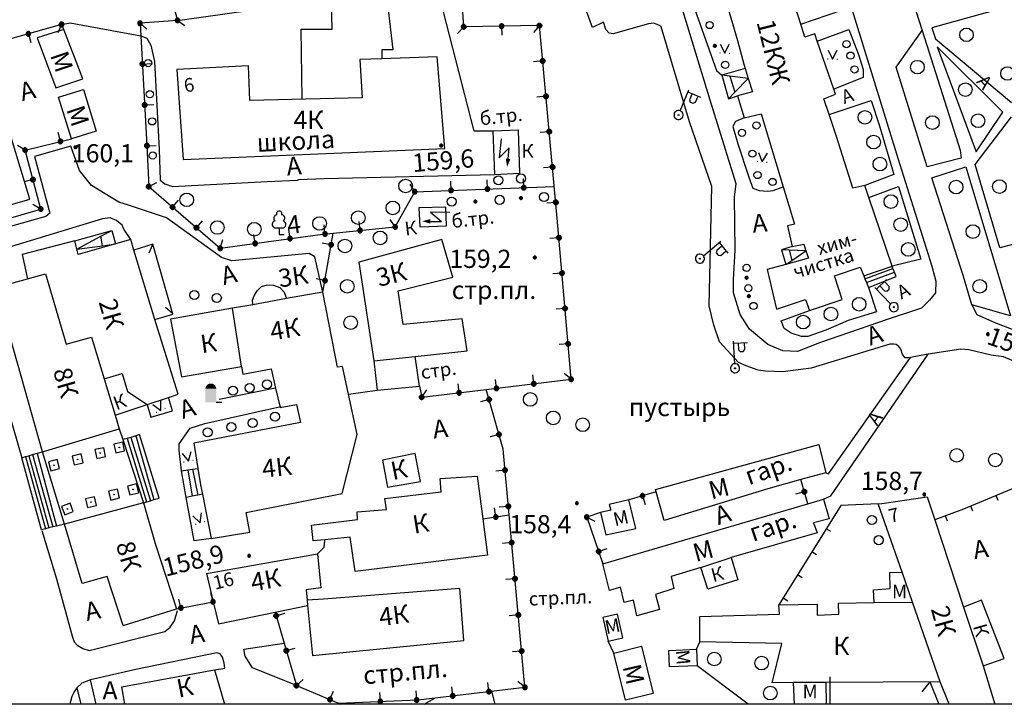
# Model space of a CAD drawing. Extents: x 6000 to 8824, y 8653 to 15000.
# Drawn here: x 6622 to 6838, y 12000 to 12151 of the extents above; entities that cross this region are included whole.
import ezdxf

# ---------------------------------------------------------------- set-up
doc = ezdxf.new("R2010")
doc.units = 0
doc.header["$LTSCALE"] = 2
for name, color, linetype in [('1', 7, 'CONTINUOUS'), ('11', 7, 'CONTINUOUS'), ('14', 7, 'CONTINUOUS'), ('16', 7, 'CONTINUOUS'), ('17', 7, 'CONTINUOUS'), ('24', 7, 'CONTINUOUS'), ('26', 7, 'CONTINUOUS'), ('3', 7, 'CONTINUOUS'), ('35', 7, 'CONTINUOUS'), ('39', 7, 'CONTINUOUS'), ('40', 7, 'CONTINUOUS'), ('41', 7, 'CONTINUOUS'), ('42', 7, 'CONTINUOUS'), ('6', 7, 'CONTINUOUS'), ('7', 7, 'CONTINUOUS'), ('8', 7, 'CONTINUOUS')]:
    doc.layers.add(name, color=color, linetype=linetype)
doc.styles.get("Standard").update_dxf_attribs({"font": 'txt', "height": 0.2})

# ---------------------------------------------------------------- blocks, each defined once
blk = doc.blocks.new('371')
at = {"layer": '41', "color": 3, "linetype": 'Continuous'}
blk.add_circle((0, 0), 0.792, dxfattribs=at)
blk = doc.blocks.new('330')
at = {"layer": '35', "color": 1, "linetype": 'Continuous'}
mesh = blk.add_polyface(dxfattribs=at)
corners = [(-0.15, -0.26), (-0.21, -0.21), (-0.08, -0.29), (-0.21, -0.21), (-0.08, -0.29), (-0.26, -0.15), (-0.02, -0.3), (-0.27, -0.13), (0, -0.3), (-0.29, -0.08), (0.05, -0.29), (-0.29, -0.06), (0.08, -0.29), (-0.3, 0), (0.13, -0.27), (-0.3, 0), (0.15, -0.26), (-0.3, 0.02), (0.2, -0.22), (-0.29, 0.08), (0.21, -0.21), (-0.28, 0.1), (0.25, -0.16), (-0.26, 0.15), (0.26, -0.15), (-0.25, 0.16), (0.28, -0.1), (-0.21, 0.21), (0.29, -0.08), (-0.2, 0.22), (0.3, -0.02), (-0.15, 0.26), (0.3, 0), (-0.13, 0.27), (0.29, 0.06), (-0.08, 0.29), (0.29, 0.08), (-0.05, 0.29), (0.27, 0.13), (0, 0.3), (0.26, 0.15), (0.02, 0.3), (0.21, 0.21), (0.08, 0.29), (0.21, 0.21), (0.08, 0.29), (0.15, 0.26)]
mesh.append_faces([[corners[k] for k in face] for face in [(0, 0, 2, 1), (1, 2, 4, 3), (3, 4, 6, 5), (5, 6, 8, 7), (7, 8, 10, 9), (9, 10, 12, 11), (11, 12, 14, 13), (15, 14, 16, 17), (17, 16, 18, 19), (19, 18, 20, 21), (21, 20, 22, 23), (23, 22, 24, 25), (25, 24, 26, 27), (27, 26, 28, 29), (29, 28, 30, 31), (31, 30, 32, 33), (33, 32, 34, 35), (35, 34, 36, 37), (37, 36, 38, 39), (39, 38, 40, 41), (41, 40, 42, 43), (43, 42, 44, 45), (45, 44, 46, 46)]], dxfattribs={"vtx0": -1, "vtx2": -1, "color": 1})
blk = doc.blocks.new('110_1E')
at = {"layer": '3', "color": 5, "linetype": 'Continuous'}
for p, q in [((0, 1), (0, 6.001)), ((0, 5.5), (3.001, 5.5)), ((1, 5.5), (1, 4)), ((2.4, 4), (2.4, 5.5)), ((1, 4), (1.3, 3.6)), ((1.3, 3.6), (2, 3.6)), ((2, 3.6), (2.4, 4)), ((-0.1, -0.1), (-0.1, 0.1)), ((-0.1, 0.1), (0.1, 0.1)), ((0.1, 0.1), (0.1, -0.1)), ((0.1, -0.1), (-0.1, -0.1))]:
    blk.add_line(p, q, dxfattribs=at)
blk.add_lwpolyline([(-1, 0), (-0.966, -0.259), (-0.866, -0.5), (-0.707, -0.707), (-0.5, -0.866), (-0.259, -0.966), (0, -1), (0.259, -0.966), (0.5, -0.866), (0.707, -0.707), (0.866, -0.5), (0.966, -0.259), (1, 0), (0.966, 0.259), (0.966, 0.259), (0.866, 0.5), (0.707, 0.707), (0.5, 0.866), (0.259, 0.966), (0, 1), (-0.259, 0.966), (-0.5, 0.866), (-0.707, 0.707), (-0.866, 0.5), (-0.966, 0.259), (-1, 0), (-1, 0)], dxfattribs=at)
blk = doc.blocks.new('49')
at = {"layer": '7', "color": 5, "linetype": 'Continuous'}
blk.add_line((0, 0), (1.414, 1.414), dxfattribs=at)
blk = doc.blocks.new('474-1-')
at = {"layer": '11', "color": 5, "linetype": 'Continuous'}
blk.add_line((0, 0), (0, 2), dxfattribs=at)
mesh = blk.add_polyface(dxfattribs=at)
corners = [(-0.27, -0.42), (-0.33, -0.37), (-0.18, -0.47), (-0.35, -0.36), (-0.17, -0.47), (-0.41, -0.29), (-0.08, -0.49), (-0.41, -0.29), (-0.08, -0.49), (-0.41, -0.29), (0.01, -0.5), (-0.45, -0.21), (0.02, -0.5), (-0.46, -0.2), (0.11, -0.49), (-0.49, -0.12), (0.12, -0.49), (-0.49, -0.11), (0.2, -0.46), (-0.5, -0.02), (0.21, -0.45), (-0.5, -0.01), (0.29, -0.41), (-0.49, 0.08), (0.29, -0.41), (-0.49, 0.08), (0.36, -0.35), (-0.47, 0.17), (0.37, -0.34), (-0.47, 0.18), (0.42, -0.27), (-0.43, 0.26), (0.43, -0.26), (-0.42, 0.27), (0.47, -0.18), (-0.37, 0.34), (0.47, -0.17), (-0.36, 0.35), (0.49, -0.08), (-0.29, 0.41), (0.49, -0.08), (-0.29, 0.41), (0.5, 0.01), (-0.21, 0.45), (0.5, 0.02), (-0.2, 0.46), (0.49, 0.11), (-0.12, 0.49), (0.49, 0.12), (-0.11, 0.49), (0.46, 0.2), (-0.02, 0.5), (0.45, 0.21), (-0.01, 0.5), (0.41, 0.29), (0.08, 0.49), (0.41, 0.29), (0.08, 0.49), (0.35, 0.36), (0.17, 0.47), (0.33, 0.37), (0.18, 0.47), (0.27, 0.42)]
mesh.append_faces([[corners[k] for k in face] for face in [(0, 0, 2, 1), (1, 2, 4, 3), (3, 4, 6, 5), (5, 6, 8, 7), (9, 8, 10, 11), (11, 10, 12, 13), (13, 12, 14, 15), (15, 14, 16, 17), (17, 16, 18, 19), (19, 18, 20, 21), (21, 20, 22, 23), (23, 22, 24, 25), (25, 24, 26, 27), (27, 26, 28, 29), (29, 28, 30, 31), (31, 30, 32, 33), (33, 32, 34, 35), (35, 34, 36, 37), (37, 36, 38, 39), (39, 38, 40, 41), (41, 40, 42, 43), (43, 42, 44, 45), (45, 44, 46, 47), (47, 46, 48, 49), (49, 48, 50, 51), (51, 50, 52, 53), (53, 52, 54, 55), (55, 54, 56, 57), (57, 56, 58, 59), (59, 58, 60, 61), (61, 60, 62, 62)]], dxfattribs={"vtx0": -1, "vtx2": -1, "color": 5})
blk = doc.blocks.new('108E')
at = {"layer": '7', "color": 5, "linetype": 'Continuous'}
for p, q in [((-0.05, 0.05), (0.05, 0.05)), ((-0.05, -0.05), (-0.05, 0.05)), ((0.05, 0.05), (0.05, -0.05)), ((0.05, -0.05), (-0.05, -0.05))]:
    blk.add_line(p, q, dxfattribs=at)
blk.add_lwpolyline([(-1, 1), (-1, -1), (1, -1), (1, 1)], close=True, dxfattribs=at)
blk = doc.blocks.new('67-1')
at = {"layer": '3', "color": 5, "linetype": 'Continuous'}
blk.add_line((1.15, 0), (2.45, 0), dxfattribs=at)
for points in [[(-1.2, 3.002), (-1.1, 3.374), (1.2, 3.002), (1.1, 3.374)], [(-1.2, 0), (-1.2, 3.002), (1.2, 0), (1.2, 3.002)], [(-1.1, 3.374), (-0.9, 3.69), (1.1, 3.374), (0.9, 3.69)], [(-0.9, 3.69), (-0.65, 3.914), (0.9, 3.69), (0.65, 3.914)], [(-0.65, 3.914), (-0.3, 4.081), (0.65, 3.914), (0.3, 4.081)]]:
    blk.add_solid(points, dxfattribs=at)
blk = doc.blocks.new('389')
at = {"layer": '39', "color": 3, "linetype": 'Continuous'}
blk.add_circle((0, 0), 1, dxfattribs=at)
blk = doc.blocks.new('416')
at = {"layer": '41', "color": 3, "linetype": 'Continuous'}
for p, q in [((-1.001, 0), (-1.1, 0)), ((0.96, 0), (1.06, 0))]:
    blk.add_line(p, q, dxfattribs=at)
blk.add_lwpolyline([(-0.999, 1.98), (0, 0), (1.02, 1.98)], dxfattribs=at)
blk = doc.blocks.new('368')
at = {"layer": '39', "color": 3, "linetype": 'Continuous'}
blk.add_circle((0, 0), 1.5, dxfattribs=at)
blk = doc.blocks.new('112')
at = {"layer": '16', "color": 5, "linetype": 'Continuous'}
blk.add_line((0.893, 1.563), (2.084, 3.647), dxfattribs=at)
blk.add_lwpolyline([(1.241, 6.202), (-0.843, 2.555), (2.084, 3.647)], dxfattribs=at)
blk.add_solid([(0, 0), (0.459, 1.811), (1.327, 1.315)], dxfattribs=at)
blk = doc.blocks.new('388-1')
at = {"layer": '39', "color": 3, "linetype": 'Continuous'}
for p, q in [((-0.585, 1.44), (0.645, 1.44)), ((0, 1.44), (0, 0)), ((0, 0), (1.125, 0))]:
    blk.add_line(p, q, dxfattribs=at)
for centre, radius, start, end in [((-0.39, 3.57), 0.78, 101.09, 227.21), ((0.015, 4.56), 0.585, 339.52, 198.62), ((0.495, 3.6), 0.75, 301.87, 85.62), ((-0.735, 2.235), 0.795, 101.66, 281.74), ((0.69, 2.22), 0.78, 267.04, 76.7)]:
    blk.add_arc(centre, radius, start, end, dxfattribs=at)
blk = doc.blocks.new('12-0')
at = {"layer": '1', "color": 2, "linetype": 'Continuous'}
blk.add_line((0, 0), (0, -6.02), dxfattribs=at)
blk = doc.blocks.new('472')
at = {"layer": '11', "color": 5, "linetype": 'Continuous'}
blk.add_line((0, 1.2), (0, 0), dxfattribs=at)

msp = doc.modelspace()

# ---------------------------------------------------------------- linework, layer by layer
at = {"layer": '1', "color": 252, "linetype": 'Continuous'}
msp.add_lwpolyline([(7000, 12501.892), (7000, 12000), (6000, 12000)], dxfattribs=at)
at = {"layer": '11', "color": 252, "linetype": 'Continuous'}
for p, q in [((6688.403, 12090.743), (6690.658, 12103.729)), ((6795.083, 12044.135), (6793.56, 12049.469)), ((6761.714, 12046.77), (6755.713, 12045.023)), ((6723.551, 12040.801), (6729.361, 12041.689)), ((6656.146, 12021.021), (6664.242, 12022.576))]:
    msp.add_line(p, q, dxfattribs=at)
for points in [[(6709.612, 12070.043), (6710.121, 12067.63), (6724.344, 12069.28), (6743.014, 12071.566), (6739.965, 12107), (6739.299, 12114.111), (6736.028, 12149.418), (6719.392, 12149.163), (6718.947, 12155.641), (6718.122, 12167.324), (6717.455, 12171.008), (6716.788, 12174.723), (6715.073, 12184.216), (6716.883, 12216.981), (6718.122, 12238.952), (6713.422, 12248.731)], [(6653.447, 12161.355), (6656.399, 12150.561), (6648.145, 12149.926), (6648.303, 12147.132), (6649.668, 12123.002), (6650.049, 12113.984), (6665.797, 12100.396), (6687.769, 12103.443), (6690.658, 12103.729), (6704.278, 12105.095), (6708.597, 12112.842), (6739.204, 12113.984)], [(6631.38, 12148.528), (6630.873, 12149.672), (6601.663, 12141.417), (6608.521, 12117.286), (6612.711, 12105.095), (6626.3, 12109.031), (6622.872, 12121.985), (6633.031, 12124.525)], [(6677.862, 12020.29), (6679.863, 12013.433), (6682.562, 12004.13), (6691.833, 12000.256), (6709.358, 12000.954), (6732.854, 12003.749), (6729.361, 12041.689), (6728.027, 12056.199), (6724.344, 12069.28)], [(6858.33, 12038.42), (6853.123, 12052.897), (6829.374, 12042.991), (6823.055, 12040.578)], [(6749.49, 12042.229), (6746.442, 12041.214), (6749.999, 12030.927)], [(6810.578, 12044.135), (6810.578, 12044.135), (6810.578, 12044.135), (6802.322, 12043.754), (6788.733, 12021.909)]]:
    msp.add_lwpolyline(points, dxfattribs=at)
at = {"layer": '14', "color": 252, "linetype": 'Continuous'}
for p, q in [((6752.412, 12011.241), (6751.142, 12013.908)), ((6821.938, 12004.944), (6820.208, 12002.76)), ((6821.938, 12004.944), (6823.946, 12000))]:
    msp.add_line(p, q, dxfattribs=at)
at = {"layer": '16', "color": 252, "linetype": 'Continuous'}
for p, q in [((6725.742, 12126.177), (6726.123, 12116.651)), ((6715.455, 12109.412), (6709.485, 12109.285)), ((6709.485, 12109.285), (6709.739, 12105.095)), ((6715.582, 12105.349), (6715.455, 12109.412)), ((6709.739, 12105.095), (6715.582, 12105.349))]:
    msp.add_line(p, q, dxfattribs=at)
msp.add_lwpolyline([(6726.123, 12116.651), (6731.71, 12116.905), (6731.457, 12126.431), (6725.742, 12126.177)], dxfattribs=at)
at = {"layer": '24', "color": 252, "linetype": 'Continuous'}
for p, q in [((6844.359, 12155.006), (6822.389, 12148.909)), ((6793.528, 12149.735), (6802.577, 12152.847)), ((6814.515, 12140.273), (6820.229, 12148.307)), ((6820.229, 12148.307), (6828.611, 12121.985)), ((6822.389, 12148.909), (6823.15, 12146.496)), ((6823.15, 12146.496), (6839.915, 12132.526)), ((6838.009, 12130.367), (6823.531, 12144.719)), ((6823.531, 12144.719), (6832.167, 12121.604)), ((6821.373, 12118.303), (6814.515, 12140.273)), ((6831.914, 12118.811), (6839.915, 12129.352)), ((6832.167, 12121.604), (6838.009, 12130.367)), ((6828.865, 12120.208), (6821.373, 12118.303)), ((6828.611, 12121.985), (6828.865, 12120.208)), ((6837.375, 12100.522), (6831.914, 12118.811)), ((6859.346, 12106.237), (6837.375, 12100.522)), ((6677.989, 12069.598), (6665.543, 12067.121)), ((6694.023, 12068.265), (6700.341, 12069.153)), ((6638.52, 12000), (6637.223, 12005.399)), ((6634.205, 12003.632), (6635.146, 12000)), ((6710.663, 12000), (6713.014, 12001.389)), ((6725.462, 12002.87), (6726.183, 12000)), ((6692.047, 12000.264), (6692.4, 12000))]:
    msp.add_line(p, q, dxfattribs=at)
for points in [[(6831.151, 12087.949), (6832.294, 12085.791), (6836.358, 12084.013), (6852.614, 12077.789), (6860.743, 12075.377), (6870.268, 12078.044), (6860.107, 12112.461), (6854.9, 12130.876), (6852.869, 12138.622), (6842.708, 12172.15), (6836.485, 12194.249), (6822.77, 12231.46), (6805.244, 12277.561), (6780.098, 12346.014), (6755.967, 12409.26), (6754.062, 12410.529), (6753.046, 12410.656), (6750.125, 12409.768), (6731.964, 12402.274), (6717.995, 12396.179), (6704.024, 12390.972)], [(6809.212, 12183.93), (6814.896, 12165.038), (6820.229, 12148.307)], [(6688.403, 12090.743), (6686.625, 12098.49), (6685.355, 12099.253), (6668.337, 12097.602), (6666.051, 12098.363), (6653.986, 12107.127), (6645.604, 12109.921), (6643.445, 12110.556), (6637.477, 12114.238), (6634.81, 12117.541), (6632.904, 12122.875), (6624.903, 12120.589), (6628.333, 12108.143), (6627.443, 12107.381), (6611.188, 12102.809), (6610.044, 12102.936), (6609.155, 12103.951), (6608.774, 12105.476), (6600.52, 12132.146), (6587.819, 12172.023)], [(6656.399, 12150.561), (6672.021, 12152.72), (6673.925, 12153.228), (6676.084, 12155.641), (6676.338, 12157.292), (6676.592, 12164.657), (6676.084, 12173.929), (6679.895, 12173.802)], [(6725.742, 12126.177), (6721.677, 12126.177), (6714.946, 12152.466), (6714.312, 12154.497), (6713.422, 12155.133), (6710.882, 12155.26), (6707.834, 12155.133), (6706.438, 12155.514), (6705.675, 12156.402), (6705.041, 12170.245), (6717.455, 12171.008)], [(6803.592, 12156.91), (6814.896, 12120.208), (6822.389, 12096.459), (6823.277, 12093.156), (6823.15, 12090.616), (6821.88, 12088.966), (6820.103, 12087.188), (6812.736, 12084.774), (6797.624, 12079.567), (6792.797, 12077.662), (6789.623, 12077.789), (6786.32, 12079.187), (6782.256, 12082.615), (6780.225, 12085.791), (6778.701, 12090.616), (6778.701, 12093.537), (6779.082, 12100.015), (6778.955, 12111.698), (6779.335, 12114.619), (6773.621, 12133.034), (6762.317, 12170.118)], [(6853.123, 12070.17), (6838.136, 12076.52), (6835.469, 12076.9), (6830.517, 12078.044), (6828.738, 12078.171), (6821.595, 12077.091), (6821.119, 12077.027), (6817.658, 12076.36), (6817.182, 12076.266), (6816.546, 12076.266), (6815.912, 12077.027), (6815.53, 12078.171), (6815.149, 12078.806), (6814.515, 12079.187), (6814.006, 12079.313), (6813.118, 12079.313), (6795.846, 12073.979), (6789.623, 12073.218), (6785.812, 12073.345), (6784.162, 12073.599), (6781.495, 12074.487), (6779.843, 12075.25), (6775.652, 12079.821), (6774.382, 12083.505), (6773.367, 12087.695), (6774.001, 12113.984), (6769.048, 12128.209), (6762.826, 12149.163), (6762.444, 12149.418), (6761.174, 12149.926), (6760.031, 12149.799), (6752.285, 12147.64), (6751.396, 12147.767), (6750.633, 12148.528), (6750.125, 12150.18), (6747.712, 12149.036), (6740.728, 12168.087)], [(6774.827, 12162.403), (6770.572, 12161.609), (6768.667, 12160.848), (6768.414, 12159.704), (6769.048, 12156.656), (6770.572, 12151.958), (6775.018, 12139.512), (6776.161, 12138.495)], [(6630.873, 12149.672), (6632.777, 12150.053), (6648.303, 12147.132)], [(6797.179, 12145.957), (6804.101, 12148.528), (6806.259, 12143.067), (6807.275, 12139.766), (6807.275, 12137.987), (6800.798, 12135.447)], [(6648.303, 12147.132), (6649.668, 12146.624), (6650.558, 12145.1), (6651.319, 12141.544), (6652.335, 12122.112), (6652.589, 12115.382), (6653.605, 12114.619), (6655.256, 12113.984), (6676.084, 12115.128), (6682.815, 12115.382), (6683.069, 12115.509), (6688.657, 12115.763), (6726.123, 12116.651)], [(6799.782, 12129.859), (6809.053, 12132.907), (6810.832, 12127.319), (6814.006, 12116.651), (6807.656, 12114.238)], [(6781.113, 12129.098), (6779.208, 12128.336), (6778.573, 12127.192), (6779.716, 12123.383), (6782.129, 12116.017), (6783.019, 12113.604), (6784.416, 12113.096), (6786.32, 12112.969), (6787.463, 12113.096), (6789.686, 12113.921)], [(6822.389, 12115.89), (6829.881, 12118.303), (6839.661, 12085.536), (6831.151, 12087.949)], [(6831.151, 12087.949), (6829.374, 12094.173), (6822.389, 12115.89)], [(6808.545, 12111.571), (6815.022, 12113.984), (6819.976, 12097.982), (6813.625, 12096.459)], [(6646.112, 12102.301), (6644.588, 12104.587), (6644.208, 12105.476), (6642.938, 12106.491), (6641.541, 12107.127), (6639.89, 12106.872), (6616.395, 12099.761), (6614.489, 12098.871), (6613.474, 12097.348), (6612.838, 12095.062), (6612.331, 12092.014), (6612.331, 12088.839), (6614.617, 12080.202), (6622.109, 12054.295)], [(6808.418, 12091.76), (6810.196, 12086.426), (6803.974, 12084.521), (6799.021, 12082.361), (6795.083, 12080.965), (6793.687, 12080.965), (6791.4, 12081.727), (6789.876, 12082.742), (6789.242, 12084.394), (6795.464, 12086.68)], [(6798.513, 12045.15), (6800.164, 12045.912), (6821.595, 12077.091)], [(6799.021, 12050.992), (6799.655, 12050.738), (6817.658, 12076.36)], [(6649.732, 12066.011), (6650.558, 12063.185), (6655.256, 12064.582), (6654.399, 12067.566)], [(6657.289, 12051.374), (6656.78, 12055.945), (6656.78, 12057.343), (6659.193, 12060.771), (6662.369, 12061.787), (6679.132, 12065.598), (6679.005, 12065.344)], [(6663.766, 12036.515), (6660.083, 12036.007), (6658.305, 12045.531)], [(6626.555, 12038.293), (6629.729, 12027.625), (6633.286, 12014.798), (6633.667, 12013.781), (6634.301, 12013.02), (6635.571, 12012.258), (6636.968, 12011.877), (6653.605, 12016.067), (6654.749, 12016.957), (6655.765, 12018.354), (6656.399, 12020.64)], [(6687.18, 12033.123), (6688.149, 12034.102), (6688.657, 12034.609), (6688.785, 12036.007), (6688.785, 12036.229)], [(6682.562, 12004.13), (6672.91, 12008.066), (6671.258, 12010.606), (6671.004, 12012.131), (6679.863, 12013.433)], [(6664.527, 12007.559), (6666.813, 12007.939), (6666.687, 12009.083), (6666.306, 12010.353), (6665.797, 12011.114), (6665.036, 12011.368), (6647.255, 12007.686), (6637.223, 12005.399)], [(6637.223, 12005.399), (6635.317, 12004.638), (6634.205, 12003.632), (6633.667, 12002.732), (6633.159, 12001.717), (6632.694, 12000)]]:
    msp.add_lwpolyline(points, dxfattribs=at)
at = {"layer": '40', "color": 252, "linetype": 'Continuous'}
for p, q in [((6770.572, 12012.131), (6771.334, 12013.781)), ((6781.947, 12000), (6770.731, 12008.479))]:
    msp.add_line(p, q, dxfattribs=at)
at = {"layer": '6', "color": 252, "linetype": 'Continuous'}
for p, q in [((6631.38, 12148.528), (6625.539, 12146.751)), ((6635.571, 12137.733), (6631.38, 12148.528)), ((6625.539, 12146.751), (6629.603, 12135.701)), ((6623.888, 12111.19), (6614.489, 12142.179)), ((6629.603, 12135.701), (6635.571, 12137.733)), ((6630.237, 12133.67), (6635.698, 12135.32)), ((6635.698, 12135.32), (6638.493, 12126.177)), ((6633.031, 12124.525), (6630.237, 12133.67)), ((6638.493, 12126.177), (6633.031, 12124.525)), ((6614.617, 12108.523), (6623.888, 12111.19)), ((6714.565, 12102.301), (6696.277, 12097.348)), ((6716.979, 12094.046), (6714.565, 12102.301)), ((6696.277, 12097.348), (6699.58, 12075.631)), ((6704.914, 12090.997), (6716.979, 12094.046)), ((6688.403, 12090.743), (6680.339, 12089.314)), ((6706.057, 12083.632), (6704.914, 12090.997)), ((6672.973, 12087.981), (6668.464, 12087.188)), ((6680.339, 12089.314), (6672.973, 12087.981)), ((6670.497, 12074.36), (6668.464, 12087.188)), ((6719.01, 12084.901), (6706.057, 12083.632)), ((6720.153, 12077.789), (6719.01, 12084.901)), ((6708.692, 12076.583), (6720.153, 12077.789)), ((6699.58, 12075.631), (6708.692, 12076.583)), ((6699.58, 12075.631), (6700.341, 12069.153)), ((6709.612, 12070.043), (6708.692, 12076.583)), ((6640.239, 12071.662), (6642.653, 12063.682)), ((6700.341, 12069.153), (6709.612, 12070.043)), ((6642.653, 12063.682), (6649.732, 12066.011)), ((6642.653, 12063.682), (6643.572, 12060.645)), ((6626.682, 12055.564), (6643.572, 12060.645)), ((6643.572, 12060.645), (6644.334, 12058.264)), ((6644.334, 12058.264), (6648.906, 12044.389)), ((6761.556, 12047.31), (6797.497, 12057.216)), ((6797.497, 12057.216), (6799.021, 12050.992)), ((6631.507, 12039.689), (6626.682, 12055.564)), ((6708.724, 12055.184), (6701.484, 12053.786)), ((6709.867, 12049.088), (6708.724, 12055.184)), ((6701.484, 12053.786), (6702.627, 12047.817)), ((6799.021, 12050.992), (6793.56, 12049.469)), ((6702.627, 12047.817), (6709.867, 12049.088)), ((6793.56, 12049.469), (6786.32, 12047.437)), ((6761.714, 12046.77), (6761.556, 12047.31)), ((6763.46, 12040.451), (6761.714, 12046.77)), ((6786.32, 12047.437), (6763.46, 12040.451)), ((6648.906, 12044.389), (6631.507, 12039.689)), ((6755.713, 12045.023), (6751.396, 12044.008)), ((6757.237, 12038.674), (6755.713, 12045.023)), ((6751.776, 12042.737), (6749.49, 12042.229)), ((6749.49, 12042.229), (6750.633, 12037.276)), ((6751.396, 12044.008), (6751.776, 12042.737)), ((6750.633, 12037.276), (6757.237, 12038.674)), ((6688.785, 12036.229), (6686.245, 12036.007)), ((6662.75, 12028.768), (6687.18, 12033.123)), ((6771.524, 12030.152), (6778.192, 12032.323)), ((6751.433, 12025.03), (6749.999, 12030.927)), ((6818.102, 12022.513), (6815.816, 12029.117)), ((6684.94, 12022.903), (6685.006, 12021.782)), ((6809.688, 12022.386), (6818.102, 12022.513)), ((6824.198, 12004.955), (6818.102, 12022.513)), ((6677.862, 12020.29), (6685.006, 12021.782)), ((6829.374, 12021.401), (6833.66, 12008.447)), ((6753.205, 12019.814), (6749.999, 12019.115)), ((6749.999, 12019.115), (6751.142, 12013.908)), ((6754.348, 12014.607), (6753.205, 12019.814)), ((6751.142, 12013.908), (6754.348, 12014.607)), ((6752.412, 12011.241), (6758.507, 12012.766)), ((6758.507, 12012.766), (6761.079, 12002.415)), ((6764.477, 12011.877), (6770.572, 12012.131)), ((6764.635, 12008.226), (6764.477, 12011.877)), ((6770.572, 12012.131), (6770.731, 12008.479)), ((6754.983, 12000.891), (6752.412, 12011.241)), ((6770.731, 12008.479), (6764.635, 12008.226)), ((6833.66, 12008.447), (6836.264, 12000)), ((6799.147, 12004.828), (6791.909, 12004.796)), ((6792.158, 12000), (6791.909, 12004.796)), ((6824.198, 12004.955), (6799.147, 12004.828)), ((6799.209, 12000), (6799.147, 12004.828)), ((6826.218, 12000), (6824.198, 12004.955)), ((6761.079, 12002.415), (6754.983, 12000.891))]:
    msp.add_line(p, q, dxfattribs=at)
for points in [[(6683.823, 12133.204), (6683.634, 12148.642), (6690.436, 12148.655), (6689.927, 12170.118), (6701.357, 12170.118), (6702.12, 12158.688), (6703.771, 12144.084), (6701.357, 12144.084), (6701.357, 12142.115)], [(6774.827, 12162.403), (6779.589, 12146.115), (6780.986, 12140.908), (6781.272, 12139.987), (6781.971, 12137.766), (6782.892, 12134.812), (6779.589, 12133.924), (6781.113, 12129.098), (6784.796, 12129.986), (6789.686, 12113.921), (6792.163, 12105.729), (6790.616, 12105.338), (6791.654, 12100.776), (6794.194, 12101.284), (6794.671, 12099.824), (6795.21, 12098.236), (6790.257, 12096.84), (6786.111, 12095.69), (6788.185, 12086.97), (6794.576, 12089.093), (6795.464, 12086.68)], [(6795.464, 12086.68), (6802.631, 12089.114), (6800.925, 12094.3), (6806.641, 12096.204), (6807.402, 12094.3), (6813.625, 12096.459), (6808.545, 12111.571), (6807.656, 12114.238), (6804.989, 12113.604), (6801.434, 12125.033), (6799.782, 12129.859), (6798.64, 12133.288), (6801.18, 12134.305), (6800.798, 12135.447), (6797.179, 12145.957), (6796.607, 12147.64), (6794.448, 12146.878), (6793.528, 12149.735), (6789.369, 12162.88)], [(6701.357, 12142.115), (6696.531, 12141.925), (6697.04, 12133.543), (6672.274, 12132.907), (6672.021, 12140.527), (6656.272, 12139.766), (6657.669, 12119.953)], [(6657.669, 12119.953), (6715.201, 12122.366), (6713.549, 12142.56), (6701.357, 12142.115)], [(6649.732, 12066.011), (6654.399, 12067.566), (6656.526, 12068.265), (6651.701, 12083.759), (6651.415, 12084.711), (6646.811, 12100.015), (6646.112, 12102.301), (6642.779, 12101.348), (6634.556, 12098.999), (6634.27, 12100.205), (6633.793, 12102.047), (6622.236, 12098.999), (6623.348, 12093.696)], [(6623.348, 12093.696), (6627.316, 12094.808), (6631.889, 12079.313), (6637.477, 12080.838), (6640.239, 12071.662)], [(6626.682, 12055.564), (6616.395, 12091.76), (6623.348, 12093.696)], [(6672.973, 12087.981), (6672.91, 12088.966), (6673.227, 12089.918), (6673.925, 12090.997), (6674.878, 12091.95), (6676.084, 12092.331), (6677.545, 12092.268), (6678.942, 12091.76), (6679.895, 12090.743), (6680.339, 12089.314)], [(6694.023, 12068.265), (6692.722, 12074.36), (6691.579, 12074.233), (6688.403, 12090.743)], [(6668.464, 12087.188), (6654.875, 12084.774), (6657.289, 12072.074), (6670.497, 12074.36)], [(6640.239, 12071.662), (6644.208, 12072.837), (6645.351, 12068.899), (6649.732, 12066.011)], [(6670.497, 12074.36), (6670.75, 12072.71), (6676.974, 12073.853), (6677.989, 12069.598), (6679.005, 12065.344), (6682.562, 12065.979), (6683.451, 12062.042), (6659.956, 12057.47), (6660.876, 12051.945), (6661.479, 12048.325), (6661.86, 12046.294), (6663.766, 12036.515)], [(6663.766, 12036.515), (6672.274, 12037.911), (6671.473, 12042.241), (6692.594, 12046.421), (6695.896, 12059.375), (6694.023, 12068.265)], [(6686.245, 12036.007), (6685.863, 12039.436), (6696.023, 12040.705), (6695.896, 12042.356), (6702.374, 12042.864), (6701.993, 12045.277), (6714.438, 12046.802), (6714.185, 12049.723), (6722.312, 12050.23), (6723.551, 12040.801)], [(6648.906, 12044.389), (6651.446, 12035.371), (6656.146, 12021.021)], [(6749.999, 12030.927), (6795.083, 12044.135), (6798.513, 12045.15), (6799.782, 12040.833), (6796.354, 12039.943), (6797.115, 12037.784), (6778.192, 12032.323), (6778.192, 12032.323)], [(6815.816, 12029.117), (6810.578, 12044.135), (6811.339, 12044.229), (6821.373, 12045.658), (6823.055, 12040.578), (6829.374, 12021.401)], [(6723.551, 12040.801), (6724.599, 12032.832), (6695.516, 12029.275), (6694.373, 12036.769), (6688.785, 12036.229)], [(6644.461, 12017.338), (6640.928, 12028.136), (6635.444, 12026.608), (6631.507, 12039.689)], [(6687.18, 12033.123), (6687.964, 12025.647), (6684.717, 12025.235), (6684.94, 12022.903)], [(6778.192, 12032.323), (6779.676, 12027.372), (6773.12, 12025.322), (6771.524, 12030.152)], [(6771.524, 12030.152), (6764.984, 12028.133), (6765.633, 12025.506), (6761.556, 12024.195), (6762.444, 12020.894), (6757.492, 12019.496), (6756.729, 12022.926), (6754.697, 12022.418), (6753.895, 12025.807), (6751.433, 12025.03)], [(6809.688, 12022.386), (6809.562, 12025.212), (6813.245, 12025.466), (6813.118, 12029.021), (6815.816, 12029.117)], [(6662.75, 12028.768), (6664.242, 12022.576), (6665.417, 12017.719), (6677.862, 12020.29)], [(6685.006, 12021.782), (6686.118, 12010.733), (6719.392, 12014.035), (6718.502, 12025.466), (6688.53, 12023.18), (6684.94, 12022.903)], [(6833.66, 12008.447), (6838.264, 12010.099), (6833.311, 12022.926), (6829.374, 12021.401)], [(6644.461, 12017.338), (6656.146, 12021.021), (6656.146, 12021.021)], [(6789.369, 12013.4), (6771.334, 12013.781), (6771.334, 12019.369), (6788.86, 12019.878), (6788.733, 12021.909), (6797.115, 12022.036), (6797.115, 12019.624), (6801.941, 12019.878), (6801.814, 12022.291), (6809.688, 12022.386)], [(6791.909, 12004.796), (6787.209, 12004.765), (6789.369, 12013.4)], [(6644.783, 12000), (6644.166, 12003.822), (6664.527, 12007.559), (6666.728, 12000)]]:
    msp.add_lwpolyline(points, dxfattribs=at)
at = {"layer": '7', "color": 252, "linetype": 'Continuous'}
for p, q in [((6777.938, 12138.273), (6776.161, 12138.495)), ((6777.938, 12138.273), (6779.018, 12134.749)), ((6777.621, 12133.288), (6779.018, 12134.749)), ((6777.621, 12133.288), (6779.589, 12133.924)), ((6633.793, 12102.047), (6641.921, 12104.333)), ((6634.27, 12100.205), (6639.508, 12103.031)), ((6639.508, 12103.031), (6641.921, 12104.333)), ((6639.89, 12100.967), (6639.508, 12103.031)), ((6641.921, 12104.333), (6642.779, 12101.348)), ((6634.27, 12100.205), (6639.89, 12100.967)), ((6639.89, 12100.967), (6642.779, 12101.348)), ((6791.654, 12100.776), (6789.305, 12100.078)), ((6791.02, 12099.982), (6789.305, 12100.078)), ((6791.02, 12099.982), (6791.559, 12097.729)), ((6813.816, 12095.982), (6813.625, 12096.459)), ((6807.402, 12094.3), (6807.656, 12093.696)), ((6807.656, 12093.696), (6813.816, 12095.982)), ((6807.974, 12092.871), (6814.133, 12095.125)), ((6814.133, 12095.125), (6813.816, 12095.982)), ((6807.656, 12093.696), (6807.974, 12092.871)), ((6645.319, 12058.549), (6644.334, 12058.264)), ((6646.112, 12058.771), (6645.319, 12058.549)), ((6645.319, 12058.549), (6649.542, 12044.579)), ((6647.224, 12059.12), (6646.112, 12058.771)), ((6646.112, 12058.771), (6650.462, 12044.833)), ((6647.224, 12059.12), (6651.192, 12045.056)), ((6624.491, 12054.961), (6626.682, 12055.564)), ((6625.522, 12055.245), (6629.729, 12039.245)), ((6622.967, 12054.549), (6623.697, 12054.739)), ((6622.967, 12054.549), (6627.348, 12038.642)), ((6623.697, 12054.739), (6624.491, 12054.961)), ((6623.697, 12054.739), (6628.079, 12038.832)), ((6624.491, 12054.961), (6628.967, 12039.055)), ((6658.686, 12051.596), (6659.702, 12051.755)), ((6658.686, 12051.596), (6659.606, 12045.817)), ((6659.702, 12051.755), (6660.876, 12051.945)), ((6659.702, 12051.755), (6660.876, 12046.071)), ((6648.906, 12044.389), (6649.542, 12044.579)), ((6649.542, 12044.579), (6650.462, 12044.833)), ((6650.462, 12044.833), (6651.192, 12045.056)), ((6660.876, 12046.071), (6659.606, 12045.817)), ((6661.86, 12046.294), (6660.876, 12046.071)), ((6628.079, 12038.832), (6627.348, 12038.642)), ((6628.967, 12039.055), (6628.079, 12038.832)), ((6629.729, 12039.245), (6628.967, 12039.055)), ((6631.507, 12039.689), (6629.729, 12039.245))]:
    msp.add_line(p, q, dxfattribs=at)
for points in [[(6781.272, 12139.987), (6776.161, 12138.495), (6777.621, 12133.288)], [(6779.018, 12134.749), (6781.971, 12137.766), (6777.938, 12138.273)], [(6651.415, 12084.711), (6655.383, 12085.918), (6650.938, 12101.284), (6646.811, 12100.015)], [(6789.305, 12100.078), (6790.257, 12096.84), (6791.559, 12097.729)], [(6791.559, 12097.729), (6794.671, 12099.824), (6791.02, 12099.982)], [(6807.974, 12092.871), (6808.418, 12091.76), (6814.515, 12094.173), (6814.133, 12095.125)], [(6651.192, 12045.056), (6652.335, 12045.404), (6648.018, 12059.375), (6647.224, 12059.12)], [(6627.348, 12038.642), (6626.427, 12038.42), (6622.109, 12054.295), (6622.967, 12054.549)], [(6659.606, 12045.817), (6658.305, 12045.531), (6657.289, 12051.374), (6658.686, 12051.596)]]:
    msp.add_lwpolyline(points, dxfattribs=at)

# ---------------------------------------------------------------- block references
at = {"layer": '1', "color": 252, "linetype": 'Continuous', "rotation": 180}
msp.add_blockref('12-0', (6800, 12000), dxfattribs=at)
at = {"layer": '11', "color": 252, "linetype": 'Continuous'}
for name, p, rotation in [('474-1-', (6648.145, 12149.926), 228.8239883711104), ('474-1-', (6656.399, 12150.561), 234.8472937849286), ('474-1-', (6623.57, 12147.608), 195.78056080615), ('474-1-', (6630.873, 12149.672), 154.8624306494367), ('474-1-', (6719.392, 12149.163), 137.4030875829996), ('474-1-', (6727.71, 12149.291), 180.8777318786637), ('474-1-', (6736.028, 12149.418), 138.0850123897833), ('474-1-', (6736.749, 12141.635), 95.29229290078752), ('474-1-', (6648.653, 12140.942), 273.2382601974975), ('474-1-', (6737.47, 12133.852), 95.29229290078752), ('474-1-', (6649.162, 12131.958), 273.2382601974975), ('474-1-', (6738.191, 12126.069), 95.29229290078752), ('474-1-', (6630.633, 12123.926), 14.03689101714311), ('474-1-', (6622.872, 12121.985), 59.43103241861912), ('474-1-', (6649.67, 12122.974), 272.4184600293788), ('474-1-', (6738.912, 12118.285), 95.29229290078752), ('474-1-', (6624.586, 12115.508), 104.8251738200374), ('474-1-', (6732.58, 12113.737), 2.137898376235522), ('474-1-', (6650.049, 12113.984), 295.8139034493229), ('474-1-', (6708.597, 12112.842), 31.50089748773399), ('474-1-', (6716.591, 12113.14), 2.137898376235522), ('474-1-', (6724.586, 12113.439), 2.137898376235522), ('474-1-', (6626.3, 12109.031), 60.49040404448458), ('474-1-', (6655.299, 12109.455), 319.2093468692963), ('474-1-', (6739.637, 12110.503), 95.3543634591605), ('474-1-', (6704.278, 12105.095), 33.29385545753867), ('474-1-', (6660.548, 12104.925), 319.2093468692963), ('474-1-', (6688.846, 12103.55), 5.655943893156079), ('474-1-', (6696.562, 12104.321), 5.723814315750349), ('474-1-', (6673.479, 12101.461), 7.897687533148281), ('474-1-', (6681.16, 12102.527), 7.897687533148281), ('474-1-', (6740.334, 12102.717), 94.91702972802928), ('474-1-', (6665.797, 12100.396), 343.5535172012543), ('474-1-', (6690.215, 12101.177), 80.15173857020437), ('474-1-', (6688.846, 12093.295), 80.15173857020437), ('474-1-', (6741.004, 12094.93), 94.91702972802928), ('474-1-', (6741.674, 12087.142), 94.91702972802928), ('474-1-', (6742.344, 12079.354), 94.91702972802928), ('474-1-', (6734.793, 12070.56), 6.981298864824451), ('474-1-', (6743.014, 12071.566), 50.94916429646167), ('474-1-', (6718.347, 12068.584), 6.61852084222359), ('474-1-', (6726.573, 12069.553), 6.981298864824451), ('474-1-', (6710.121, 12067.63), 324.2567939568787), ('474-1-', (6724.957, 12067.103), 105.7251142039692), ('474-1-', (6727.125, 12059.403), 105.7251142039191), ('474-1-', (6728.455, 12051.547), 95.25092332935476), ('474-1-', (6758.714, 12045.896), 196.2233144720422), ('474-1-', (6794.322, 12046.802), 105.9447064063318), ('472', (6836.51, 12045.968), 202.642110511113), ('474-1-', (6726.456, 12041.245), 8.696223088160144), ('474-1-', (6729.187, 12043.581), 95.25092332935476), ('472', (6830.972, 12043.658), 202.642110511113), ('474-1-', (6746.442, 12041.214), 243.7496033374036), ('472', (6825.387, 12041.469), 200.9026853280883), ('472', (6799.153, 12038.659), 238.1156486846119), ('474-1-', (6729.92, 12035.614), 95.25964414269292), ('474-1-', (6749.056, 12033.653), 289.0697623012481), ('472', (6795.984, 12033.565), 238.1156486846119), ('474-1-', (6730.653, 12027.648), 95.25964414269292), ('472', (6792.815, 12028.47), 238.1156486846119), ('474-1-', (6657.144, 12021.22), 13.8707698596845), ('474-1-', (6664.204, 12022.567), 13.8707698596845), ('472', (6789.645, 12023.375), 238.1156486846119), ('474-1-', (6678.095, 12019.494), 286.2633354473908), ('474-1-', (6731.387, 12019.682), 95.25964414269292), ('474-1-', (6680.333, 12011.813), 286.1774829840366), ('474-1-', (6732.12, 12011.715), 95.25964414269292), ('474-1-', (6682.562, 12004.13), 311.7495731628475), ('474-1-', (6732.854, 12003.749), 51.02176429054135), ('474-1-', (6689.943, 12001.045), 337.3216633417385), ('474-1-', (6716.966, 12001.859), 6.783884438501706), ('474-1-', (6724.91, 12002.804), 6.783884438501706), ('474-1-', (6701.026, 12000.622), 2.281496539011323), ('474-1-', (6709.019, 12000.941), 2.281496539011323)]:
    msp.add_blockref(name, p, dxfattribs=dict(at, rotation=rotation))
at = {"layer": '16', "color": 252, "linetype": 'Continuous'}
for p, rotation in [((6728.917, 12118.303), 23.11171665538662), ((6710.248, 12106.364), 298.5513528125013)]:
    msp.add_blockref('112', p, dxfattribs=dict(at, rotation=rotation))
at = {"layer": '3', "color": 252, "linetype": 'Continuous'}
for p, rotation in [((6766.635, 12129.732), 337.8000000000579), ((6771.334, 12098.109), 310.0000000000293), ((6814.006, 12087.441), 43.59999999995291), ((6779.082, 12073.979), 3.100000000048782)]:
    msp.add_blockref('110_1E', p, dxfattribs=dict(at, rotation=rotation))
msp.add_blockref('67-1', (6663.724, 12066.514), dxfattribs=at)
at = {"layer": '35', "color": 252, "linetype": 'Continuous'}
for p, rotation in [((6633.92, 12122.62), 92.00000000000394), ((6714.438, 12123.002), 92.00000000000394), ((6735.013, 12098.363), 92.00000000000394), ((6834.708, 12081.473), 35.9999999999544), ((6820.722, 12046.208), 35.9999999999544), ((6744.284, 12044.262), 35.9999999999544), ((6672.147, 12032.704), 18.29999999999571)]:
    msp.add_blockref('330', p, dxfattribs=dict(at, rotation=rotation))
at = {"layer": '39', "color": 252, "linetype": 'Continuous'}
for name, p, rotation in [('368', (6830.008, 12147.386), 92.00000000000394), ('371', (6649.922, 12141.162), 193.3999999999757), ('368', (6819.213, 12140.273), 92.00000000000394), ('368', (6839.025, 12138.877), 92.00000000000394), ('371', (6650.304, 12134.305), 193.3999999999757), ('368', (6829.754, 12135.32), 92.00000000000394), ('371', (6650.812, 12128.336), 193.3999999999757), ('368', (6807.656, 12129.225), 92.00000000000394), ('368', (6822.516, 12128.081), 92.00000000000394), ('368', (6832.548, 12128.463), 92.00000000000394), ('368', (6809.562, 12123.764), 92.00000000000394), ('371', (6650.938, 12120.843), 193.3999999999757), ('368', (6810.958, 12118.938), 92.00000000000394), ('368', (6706.564, 12114.111), 23.10000000000467), ('389', (6727.011, 12115.382), 23.10000000000467), ('389', (6731.964, 12115.763), 23.10000000000467), ('368', (6827.723, 12113.857), 92.00000000000394), ('368', (6837.248, 12113.984), 92.00000000000394), ('368', (6658.432, 12111.063), 23.10000000000467), ('368', (6813.372, 12110.683), 92.00000000000394), ('368', (6703.771, 12109.285), 23.10000000000467), ('368', (6687.642, 12105.856), 23.10000000000467), ('368', (6696.15, 12107.127), 23.10000000000467), ('368', (6815.53, 12105.603), 92.00000000000394), ('368', (6665.163, 12104.968), 23.10000000000467), ('368', (6673.291, 12104.587), 23.10000000000467), ('368', (6831.405, 12104.078), 92.00000000000394), ('368', (6693.229, 12100.903), 23.10000000000467), ('368', (6700.977, 12102.682), 23.10000000000467), ('368', (6817.182, 12100.142), 92.00000000000394), ('368', (6693.737, 12092.014), 23.10000000000467), ('368', (6832.93, 12092.014), 92.00000000000394), ('389', (6660.083, 12090.108), 23.10000000000467), ('389', (6665.036, 12089.474), 23.10000000000467), ('368', (6806.386, 12088.076), 92.00000000000394), ('368', (6694.5, 12084.013), 23.10000000000467), ('389', (6668.591, 12069.026), 23.10000000000467), ('389', (6672.274, 12069.661), 23.10000000000467), ('389', (6676.084, 12070.424), 23.10000000000467), ('368', (6733.997, 12067.121), 23.10000000000467), ('389', (6677.862, 12063.312), 23.10000000000467), ('368', (6739.077, 12063.058), 23.10000000000467), ('389', (6668.21, 12061.025), 23.10000000000467), ('389', (6672.91, 12061.914), 23.10000000000467), ('368', (6745.553, 12061.533), 23.10000000000467), ('389', (6663.003, 12059.883), 23.10000000000467), ('368', (6827.85, 12054.803), 120.9000000000087), ('368', (6836.358, 12053.786), 120.9000000000087), ('389', (6809.181, 12040.578), 120.9000000000087), ('389', (6810.705, 12036.134), 120.9000000000087), ('368', (6774.509, 12009.972), 120.9000000000087), ('368', (6784.923, 12009.083), 120.9000000000087), ('368', (6786.829, 12002.479), 120.9000000000087)]:
    msp.add_blockref(name, p, dxfattribs=dict(at, rotation=rotation))
for name, p in [('388-1', (6678.751, 12103.443)), ('368', (6794.067, 12084.14)), ('368', (6800.164, 12085.918))]:
    msp.add_blockref(name, p, dxfattribs=at)
at = {"layer": '41', "color": 252, "linetype": 'Continuous'}
for name, p, rotation in [('371', (6773.494, 12149.545), 120.9000000000087), ('371', (6803.592, 12145.354), 120.9000000000087), ('330', (6774.636, 12144.973), 120.9000000000087), ('371', (6804.481, 12142.813), 120.9000000000087), ('371', (6776.922, 12140.781), 120.9000000000087), ('371', (6805.371, 12139.766), 120.9000000000087), ('371', (6780.605, 12125.796), 45), ('371', (6783.78, 12127.446), 214.9999999999942), ('371', (6782.892, 12121.224), 63.40000000000337), ('416', (6785.05, 12119.445), 355.6999999999673), ('371', (6784.035, 12116.524), 335.099999999983), ('389', (6716.725, 12110.683), 120.9000000000087), ('389', (6727.266, 12111.063), 120.9000000000087), ('330', (6731.964, 12111.444), 120.9000000000087), ('389', (6737.044, 12111.698), 120.9000000000087), ('330', (6721.932, 12110.683), 120.9000000000087), ('330', (6781.622, 12093.919), 120.9000000000087), ('371', (6782.002, 12091.633), 74.29999999999309), ('330', (6782.129, 12089.854), 120.9000000000087), ('371', (6783.146, 12087.695), 47.70000000000164), ('416', (6652.716, 12064.709), 26.49999999997212), ('416', (6658.812, 12053.532), 12.49999999998114), ('416', (6661.353, 12039.943), 18.40000000001538)]:
    msp.add_blockref(name, p, dxfattribs=dict(at, rotation=rotation))
for name, p in [('416', (6776.795, 12143.321)), ('416', (6800.544, 12142.052)), ('371', (6787.336, 12115.001)), ('371', (6781.622, 12096.077))]:
    msp.add_blockref(name, p, dxfattribs=at)
at = {"layer": '6', "color": 252, "linetype": 'Continuous'}
for p, rotation in [((6643.567, 12056.548), 12.52093581257853), ((6634.425, 12053.916), 103.2494751696287), ((6639.387, 12055.308), 101.8970571365162), ((6629.208, 12052.642), 105.0783134224086), ((6646.626, 12047.31), 104.5439903963771), ((6642.429, 12046.172), 14.02704000475102), ((6632.164, 12043.01), 291.0504406172586), ((6637.348, 12044.508), 103.0030090549206)]:
    msp.add_blockref('108E', p, dxfattribs=dict(at, rotation=rotation))
at = {"layer": '7', "color": 252, "linetype": 'Continuous'}
for p, rotation in [((6650.881, 12101.165), 202.300000000041), ((6655.308, 12086.045), 94.69999999998467)]:
    msp.add_blockref('49', p, dxfattribs=dict(at, rotation=rotation))

# ---------------------------------------------------------------- texts
at = {"layer": '17', "color": 252, "linetype": 'Continuous'}
for s, height, rotation, p in [('б.тр.', 3, 6.3, (6723.075, 12127.446)), ('б.тр.', 3, 6.3, (6716.852, 12104.841)), ('К', 2.999, 7.1, (6706.564, 12103.189)), ('стр.пл.', 3, 2.25306, (6733.737, 12021.717)), ('стр.пл.', 3.999, 5.1, (6697.42, 12004.384))]:
    msp.add_text(s, height=height, rotation=rotation, dxfattribs=at).set_placement(p)
for s, height, p in [('К', 3, (6732.091, 12120.335)), ('стр.пл.', 4, (6716.725, 12089.22)), ('пустырь', 4, (6755.713, 12063.438))]:
    msp.add_text(s, height=height, dxfattribs=at).set_placement(p)
at = {"layer": '26', "color": 252, "linetype": 'Continuous'}
for height, rotation, p in [(3, 311.2, (6832.041, 12136.972)), (4, 14, (6622.236, 12132.78)), (3, 18.4, (6803.084, 12132.146)), (3.999, 5.1, (6680.529, 12116.397)), (3.999, 5.1, (6783.019, 12103.824)), (4, 14, (6666.56, 12092.268)), (3, 26.5, (6815.657, 12089.093)), (4, 18.4, (6808.799, 12078.933)), (4, 16.6, (6657.542, 12062.804)), (3, 55, (6810.323, 12061.152)), (3.999, 7.1, (6712.788, 12058.485)), (4, 18.4, (6775.398, 12039.436)), (4, 9.4, (6831.787, 12031.942)), (3.999, 11.3, (6636.46, 12018.354)), (4, 8.9, (6659.32, 12013.273))]:
    msp.add_text('А', height=height, rotation=rotation, dxfattribs=at).set_placement(p)
msp.add_text('А', height=4, dxfattribs=at).set_placement((6639.89, 12001.082))
at = {"layer": '35', "color": 252, "linetype": 'Continuous'}
for s, p in [('160,1', (6633.159, 12119.318)), ('159,2', (6716.216, 12096.077)), ('158,7', (6806.768, 12047.183)), ('158,4', (6729.424, 12037.657))]:
    msp.add_text(s, height=4, dxfattribs=at).set_placement(p)
for s, rotation, p in [('159,6', 4.7, (6708.215, 12117.159)), ('158,5', 340.1, (6834.199, 12079.44)), ('158,9', 14, (6653.765, 12028.087))]:
    msp.add_text(s, height=4, rotation=rotation, dxfattribs=at).set_placement(p)
at = {"layer": '42', "color": 252, "linetype": 'Continuous'}
msp.add_text('4', height=3.999, rotation=8.1, dxfattribs=at).set_placement((6680.784, 12103.443))
at = {"layer": '8', "color": 252, "linetype": 'Continuous'}
for s, height, rotation, p in [('12КЖ', 4, 284.1, (6783.78, 12150.18)), ('М', 4, 288.5, (6628.333, 12142.94)), ('6', 3, 9.4, (6658.05, 12134.686)), ('М', 4, 288.5, (6631.889, 12131.003)), ('школа', 3.999, 3, (6673.925, 12121.604)), ('хим-', 3, 15.9, (6797.624, 12098.871)), ('чистка', 3, 16.9, (6792.417, 12093.664)), ('3К', 3.999, 8.1, (6678.878, 12091.76)), ('3К', 4, 14, (6700.723, 12091.887)), ('2К', 3.999, 286, (6639, 12088.585)), ('4К', 4, 9.4, (6677.101, 12080.075)), ('К', 3.999, 8.1, (6661.733, 12077.281)), ('стр.', 2.999, 7.5, (6710.121, 12071.566)), ('8К', 3.999, 286, (6628.967, 12073.472)), ('К', 2.999, 20.5, (6642.938, 12064.709)), ('4К', 4, 6.3, (6675.195, 12049.85)), ('К', 3.999, 11.6, (6703.771, 12049.342)), ('гар.', 4, 19.4, (6782.129, 12048.198)), ('М', 4, 14.7, (6773.875, 12045.023)), ('К', 4, 9.4, (6708.469, 12037.53)), ('М', 3, 12.9, (6752.666, 12039.182)), ('7', 3, 12.9, (6813.245, 12039.943)), ('гар.', 4, 18.4, (6783.019, 12035.753)), ('8К', 3.999, 286, (6642.811, 12035.244)), ('М', 3.999, 15.2, (6770.445, 12031.308)), ('16', 3, 14, (6664.654, 12025.212)), ('4К', 4, 10.3, (6672.91, 12024.83)), ('К', 2.999, 14.9, (6774.255, 12026.862)), ('4К', 3.999, 7.1, (6700.977, 12017.211)), ('2К', 4, 285.3, (6822.134, 12021.021)), ('М', 2.999, 11.3, (6750.76, 12015.433)), ('К', 2.999, 286, (6831.405, 12017.211)), ('М', 3, 275.2, (6766, 12011.877)), ('М', 4, 283, (6754.316, 12008.32)), ('К', 3.999, 11.3, (6656.653, 12001.463))]:
    msp.add_text(s, height=height, rotation=rotation, dxfattribs=at).set_placement(p)
for s, height, p in [('4К', 4, (6681.926, 12126.685)), ('М', 3, (6813.625, 12023.307)), ('К', 4, (6800.671, 12010.86)), ('М', 3, (6793.94, 12001.336))]:
    msp.add_text(s, height=height, dxfattribs=at).set_placement(p)

doc.saveas('drawing.dxf')
